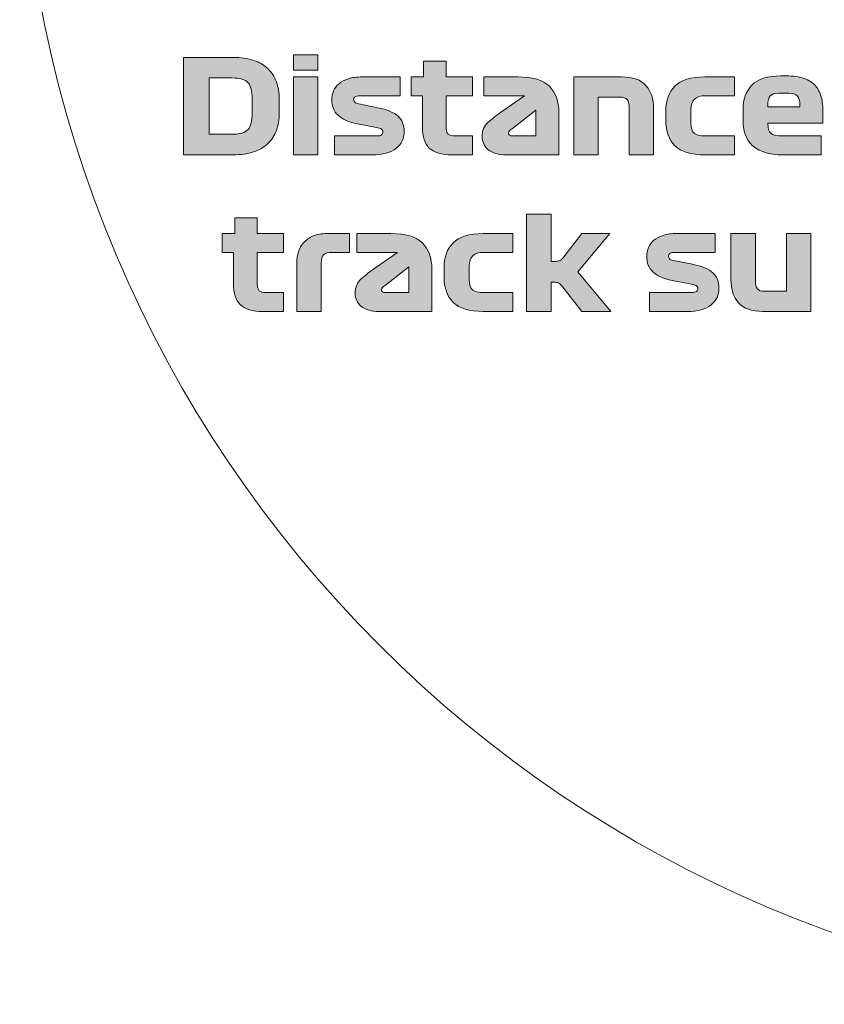
# Model space of a CAD drawing. Extents: x 18 to 1680, y -847 to -17.
# Drawn here: x 1091 to 1165, y -694 to -603 of the extents above; entities that cross this region are included whole.
import ezdxf

# ---------------------------------------------------------------- set-up
doc = ezdxf.new("R2010")
doc.units = 0
doc.header["$MEASUREMENT"] = 0
doc.layers.get('0').update_dxf_attribs({"lineweight": 0})

# ---------------------------------------------------------------- blocks, each defined once
blk = doc.blocks.new('Block_30')
at = {"true_color": 0x1a1a18, "transparency": 33554687}
h = blk.add_hatch(color=250, dxfattribs=at)
edge = h.paths.add_edge_path()
edge.add_spline(control_points=[(1110.335, -608.124), (1110.335, -608.124), (1108.244, -608.124), (1108.244, -608.124), (1108.244, -608.124), (1108.244, -613.332), (1108.244, -613.332), (1108.244, -613.332), (1110.275, -613.332), (1110.275, -613.332), (1111.059, -613.332), (1111.58, -613.184), (1111.837, -612.888), (1112.095, -612.592), (1112.223, -612.084), (1112.223, -611.364), (1112.223, -611.364), (1112.223, -610.08), (1112.223, -610.08), (1112.223, -609.36), (1112.097, -608.854), (1111.843, -608.562), (1111.59, -608.27), (1111.087, -608.124), (1110.335, -608.124)], knot_values=[0, 0, 0, 0, 1, 1, 1, 2, 2, 2, 3, 3, 3, 4, 4, 4, 5, 5, 5, 6, 6, 6, 7, 7, 7, 8, 8, 8, 8], degree=3, periodic=0)
edge = h.paths.add_edge_path()
edge.add_spline(control_points=[(1110.489, -606.228), (1111.194, -606.228), (1111.813, -606.319), (1112.348, -606.499), (1112.882, -606.679), (1113.324, -606.934), (1113.672, -607.266), (1114.021, -607.598), (1114.282, -608.002), (1114.456, -608.479), (1114.63, -608.954), (1114.718, -609.485), (1114.718, -610.068), (1114.718, -610.068), (1114.718, -611.388), (1114.718, -611.388), (1114.718, -611.973), (1114.63, -612.502), (1114.456, -612.979), (1114.282, -613.454), (1114.021, -613.858), (1113.672, -614.19), (1113.324, -614.522), (1112.882, -614.779), (1112.348, -614.959), (1111.813, -615.139), (1111.194, -615.228), (1110.489, -615.228), (1110.489, -615.228), (1105.869, -615.228), (1105.869, -615.228), (1105.869, -615.228), (1105.869, -606.228), (1105.869, -606.228), (1105.869, -606.228), (1110.489, -606.228), (1110.489, -606.228), (1110.489, -606.228), (1110.489, -606.228), (1110.489, -606.228)], knot_values=[0, 0, 0, 0, 1, 1, 1, 2, 2, 2, 3, 3, 3, 4, 4, 4, 5, 5, 5, 6, 6, 6, 7, 7, 7, 8, 8, 8, 9, 9, 9, 10, 10, 10, 11, 11, 11, 12, 12, 12, 13, 13, 13, 13], degree=3, periodic=0)
h = blk.add_hatch(color=250, dxfattribs=at)
edge = h.paths.add_edge_path()
edge.add_spline(control_points=[(1116.024, -615.228), (1116.024, -615.228), (1116.024, -608.028), (1116.024, -608.028), (1116.024, -608.028), (1118.281, -608.028), (1118.281, -608.028), (1118.281, -608.028), (1118.281, -615.228), (1118.281, -615.228), (1118.281, -615.228), (1116.024, -615.228), (1116.024, -615.228)], knot_values=[0, 0, 0, 0, 1, 1, 1, 2, 2, 2, 3, 3, 3, 4, 4, 4, 4], degree=3, periodic=0)
edge = h.paths.add_edge_path()
edge.add_spline(control_points=[(1118.281, -607.404), (1118.281, -607.404), (1116.024, -607.404), (1116.024, -607.404), (1116.024, -607.404), (1116.024, -605.989), (1116.024, -605.989), (1116.024, -605.989), (1118.281, -605.989), (1118.281, -605.989), (1118.281, -605.989), (1118.281, -607.404), (1118.281, -607.404), (1118.281, -607.404), (1118.281, -607.404), (1118.281, -607.404)], knot_values=[0, 0, 0, 0, 1, 1, 1, 2, 2, 2, 3, 3, 3, 4, 4, 4, 5, 5, 5, 5], degree=3, periodic=0)
h = blk.add_hatch(color=250, dxfattribs=at)
edge = h.paths.add_edge_path()
edge.add_spline(control_points=[(1126.916, -609.768), (1126.916, -609.768), (1126.916, -608.028), (1126.916, -608.028), (1126.916, -608.028), (1128.068, -608.028), (1128.068, -608.028), (1128.068, -608.028), (1128.068, -606.565), (1128.068, -606.565), (1128.068, -606.565), (1130.147, -606.565), (1130.147, -606.565), (1130.147, -606.565), (1130.147, -608.028), (1130.147, -608.028), (1130.147, -608.028), (1132.582, -608.028), (1132.582, -608.028), (1132.582, -608.028), (1132.582, -609.768), (1132.582, -609.768), (1132.582, -609.768), (1130.147, -609.768), (1130.147, -609.768), (1130.147, -609.768), (1130.147, -612.684), (1130.147, -612.684), (1130.147, -612.988), (1130.21, -613.198), (1130.337, -613.314), (1130.464, -613.43), (1130.67, -613.488), (1130.955, -613.488), (1130.955, -613.488), (1132.582, -613.488), (1132.582, -613.488), (1132.582, -613.488), (1132.582, -615.228), (1132.582, -615.228), (1132.582, -615.228), (1130.694, -615.228), (1130.694, -615.228), (1129.711, -615.228), (1129.009, -615.018), (1128.585, -614.599), (1128.161, -614.178), (1127.95, -613.54), (1127.95, -612.684), (1127.95, -612.684), (1127.95, -609.768), (1127.95, -609.768), (1127.95, -609.768), (1126.916, -609.768), (1126.916, -609.768)], knot_values=[0, 0, 0, 0, 1, 1, 1, 2, 2, 2, 3, 3, 3, 4, 4, 4, 5, 5, 5, 6, 6, 6, 7, 7, 7, 8, 8, 8, 9, 9, 9, 10, 10, 10, 11, 11, 11, 12, 12, 12, 13, 13, 13, 14, 14, 14, 15, 15, 15, 16, 16, 16, 17, 17, 17, 18, 18, 18, 18], degree=3, periodic=0)
h = blk.add_hatch(color=250, dxfattribs=at)
edge = h.paths.add_edge_path()
edge.add_spline(control_points=[(1123.721, -612.708), (1123.721, -612.708), (1121.785, -612.324), (1121.785, -612.324), (1121.072, -612.18), (1120.528, -611.928), (1120.152, -611.568), (1119.776, -611.208), (1119.587, -610.728), (1119.587, -610.128), (1119.587, -609.849), (1119.641, -609.58), (1119.748, -609.324), (1119.855, -609.068), (1120.021, -608.844), (1120.247, -608.653), (1120.472, -608.46), (1120.762, -608.308), (1121.114, -608.196), (1121.466, -608.085), (1121.884, -608.028), (1122.367, -608.028), (1122.367, -608.028), (1125.906, -608.028), (1125.906, -608.028), (1125.906, -608.028), (1125.906, -609.768), (1125.906, -609.768), (1125.906, -609.768), (1122.189, -609.768), (1122.189, -609.768), (1121.951, -609.768), (1121.793, -609.804), (1121.714, -609.876), (1121.635, -609.948), (1121.595, -610.029), (1121.595, -610.116), (1121.595, -610.212), (1121.631, -610.296), (1121.702, -610.368), (1121.773, -610.44), (1121.896, -610.493), (1122.07, -610.524), (1122.07, -610.524), (1123.828, -610.872), (1123.828, -610.872), (1124.699, -611.048), (1125.322, -611.31), (1125.699, -611.658), (1126.075, -612.007), (1126.263, -612.468), (1126.263, -613.044), (1126.263, -613.692), (1126.02, -614.218), (1125.533, -614.622), (1125.045, -615.026), (1124.307, -615.228), (1123.317, -615.228), (1123.317, -615.228), (1119.825, -615.228), (1119.825, -615.228), (1119.825, -615.228), (1119.825, -613.488), (1119.825, -613.488), (1119.825, -613.488), (1123.697, -613.488), (1123.697, -613.488), (1123.951, -613.488), (1124.115, -613.452), (1124.19, -613.38), (1124.265, -613.308), (1124.303, -613.216), (1124.303, -613.104), (1124.303, -612.984), (1124.25, -612.896), (1124.143, -612.84), (1124.036, -612.784), (1123.895, -612.74), (1123.721, -612.708)], knot_values=[0, 0, 0, 0, 1, 1, 1, 2, 2, 2, 3, 3, 3, 4, 4, 4, 5, 5, 5, 6, 6, 6, 7, 7, 7, 8, 8, 8, 9, 9, 9, 10, 10, 10, 11, 11, 11, 12, 12, 12, 13, 13, 13, 14, 14, 14, 15, 15, 15, 16, 16, 16, 17, 17, 17, 18, 18, 18, 19, 19, 19, 20, 20, 20, 21, 21, 21, 22, 22, 22, 23, 23, 23, 24, 24, 24, 25, 25, 25, 26, 26, 26, 26], degree=3, periodic=0)
h = blk.add_hatch(color=250, dxfattribs=at)
edge = h.paths.add_edge_path()
edge.add_spline(control_points=[(1136.323, -613.488), (1136.323, -613.488), (1138.426, -613.488), (1138.426, -613.488), (1138.426, -613.488), (1138.426, -611.1), (1138.426, -611.1), (1138.426, -611.1), (1136.276, -612.792), (1136.276, -612.792), (1136.141, -612.896), (1136.046, -612.974), (1135.991, -613.026), (1135.935, -613.078), (1135.908, -613.144), (1135.908, -613.224), (1135.908, -613.312), (1135.939, -613.378), (1136.003, -613.422), (1136.066, -613.466), (1136.173, -613.488), (1136.323, -613.488)], knot_values=[0, 0, 0, 0, 1, 1, 1, 2, 2, 2, 3, 3, 3, 4, 4, 4, 5, 5, 5, 6, 6, 6, 7, 7, 7, 7], degree=3, periodic=0)
edge = h.paths.add_edge_path()
edge.add_spline(control_points=[(1140.564, -611.328), (1140.564, -611.328), (1140.564, -615.228), (1140.564, -615.228), (1140.564, -615.228), (1135.682, -615.228), (1135.682, -615.228), (1134.969, -615.228), (1134.423, -615.072), (1134.043, -614.76), (1133.663, -614.448), (1133.473, -614.04), (1133.473, -613.536), (1133.473, -612.984), (1133.659, -612.542), (1134.031, -612.21), (1134.403, -611.878), (1134.851, -611.532), (1135.373, -611.172), (1135.373, -611.172), (1137.392, -609.768), (1137.392, -609.768), (1137.392, -609.768), (1133.639, -609.768), (1133.639, -609.768), (1133.639, -609.768), (1133.639, -608.028), (1133.639, -608.028), (1133.639, -608.028), (1136.763, -608.028), (1136.763, -608.028), (1138.125, -608.028), (1139.099, -608.318), (1139.685, -608.898), (1140.271, -609.478), (1140.564, -610.288), (1140.564, -611.328), (1140.564, -611.328), (1140.564, -611.328), (1140.564, -611.328)], knot_values=[0, 0, 0, 0, 1, 1, 1, 2, 2, 2, 3, 3, 3, 4, 4, 4, 5, 5, 5, 6, 6, 6, 7, 7, 7, 8, 8, 8, 9, 9, 9, 10, 10, 10, 11, 11, 11, 12, 12, 12, 13, 13, 13, 13], degree=3, periodic=0)
h = blk.add_hatch(color=250, dxfattribs=at)
edge = h.paths.add_edge_path()
edge.add_spline(control_points=[(1141.941, -615.228), (1141.941, -615.228), (1141.941, -608.028), (1141.941, -608.028), (1141.941, -608.028), (1146.36, -608.028), (1146.36, -608.028), (1147.397, -608.028), (1148.15, -608.293), (1148.617, -608.82), (1149.084, -609.348), (1149.318, -610.065), (1149.318, -610.968), (1149.318, -610.968), (1149.318, -615.228), (1149.318, -615.228), (1149.318, -615.228), (1147.061, -615.228), (1147.061, -615.228), (1147.061, -615.228), (1147.061, -610.908), (1147.061, -610.908), (1147.061, -610.54), (1147, -610.279), (1146.877, -610.122), (1146.754, -609.966), (1146.519, -609.888), (1146.17, -609.888), (1146.17, -609.888), (1144.198, -609.888), (1144.198, -609.888), (1144.198, -609.888), (1144.198, -615.228), (1144.198, -615.228), (1144.198, -615.228), (1141.941, -615.228), (1141.941, -615.228)], knot_values=[0, 0, 0, 0, 1, 1, 1, 2, 2, 2, 3, 3, 3, 4, 4, 4, 5, 5, 5, 6, 6, 6, 7, 7, 7, 8, 8, 8, 9, 9, 9, 10, 10, 10, 11, 11, 11, 12, 12, 12, 12], degree=3, periodic=0)
h = blk.add_hatch(color=250, dxfattribs=at)
edge = h.paths.add_edge_path()
edge.add_spline(control_points=[(1154.116, -609.768), (1153.649, -609.768), (1153.307, -609.874), (1153.089, -610.086), (1152.871, -610.298), (1152.762, -610.62), (1152.762, -611.052), (1152.762, -611.052), (1152.762, -612.288), (1152.762, -612.288), (1152.762, -612.768), (1152.871, -613.089), (1153.089, -613.248), (1153.307, -613.408), (1153.649, -613.488), (1154.116, -613.488), (1154.116, -613.488), (1156.789, -613.488), (1156.789, -613.488), (1156.789, -613.488), (1156.789, -615.228), (1156.789, -615.228), (1156.789, -615.228), (1154.045, -615.228), (1154.045, -615.228), (1152.77, -615.228), (1151.852, -614.948), (1151.289, -614.388), (1150.727, -613.828), (1150.446, -613.056), (1150.446, -612.072), (1150.446, -612.072), (1150.446, -611.196), (1150.446, -611.196), (1150.446, -610.212), (1150.727, -609.438), (1151.289, -608.875), (1151.852, -608.31), (1152.77, -608.028), (1154.045, -608.028), (1154.045, -608.028), (1156.789, -608.028), (1156.789, -608.028), (1156.789, -608.028), (1156.789, -609.768), (1156.789, -609.768), (1156.789, -609.768), (1154.116, -609.768), (1154.116, -609.768)], knot_values=[0, 0, 0, 0, 1, 1, 1, 2, 2, 2, 3, 3, 3, 4, 4, 4, 5, 5, 5, 6, 6, 6, 7, 7, 7, 8, 8, 8, 9, 9, 9, 10, 10, 10, 11, 11, 11, 12, 12, 12, 13, 13, 13, 14, 14, 14, 15, 15, 15, 16, 16, 16, 16], degree=3, periodic=0)
h = blk.add_hatch(color=250, dxfattribs=at)
edge = h.paths.add_edge_path()
edge.add_spline(control_points=[(1161.825, -609.54), (1161.825, -609.54), (1160.898, -609.54), (1160.898, -609.54), (1160.519, -609.54), (1160.253, -609.624), (1160.103, -609.792), (1159.952, -609.96), (1159.877, -610.241), (1159.877, -610.632), (1159.877, -610.632), (1159.877, -610.788), (1159.877, -610.788), (1159.877, -610.788), (1162.835, -610.788), (1162.835, -610.788), (1162.835, -610.788), (1162.835, -610.632), (1162.835, -610.632), (1162.835, -610.241), (1162.757, -609.96), (1162.603, -609.792), (1162.449, -609.624), (1162.189, -609.54), (1161.825, -609.54)], knot_values=[0, 0, 0, 0, 1, 1, 1, 2, 2, 2, 3, 3, 3, 4, 4, 4, 5, 5, 5, 6, 6, 6, 7, 7, 7, 8, 8, 8, 8], degree=3, periodic=0)
edge = h.paths.add_edge_path()
edge.add_spline(control_points=[(1164.972, -612.3), (1164.972, -612.3), (1159.877, -612.3), (1159.877, -612.3), (1159.877, -612.3), (1159.877, -612.348), (1159.877, -612.348), (1159.877, -612.804), (1159.976, -613.108), (1160.174, -613.26), (1160.372, -613.413), (1160.712, -613.488), (1161.195, -613.488), (1161.195, -613.488), (1164.806, -613.488), (1164.806, -613.488), (1164.806, -613.488), (1164.806, -615.228), (1164.806, -615.228), (1164.806, -615.228), (1161.326, -615.228), (1161.326, -615.228), (1160.629, -615.228), (1160.041, -615.15), (1159.562, -614.995), (1159.083, -614.838), (1158.699, -614.618), (1158.41, -614.334), (1158.121, -614.05), (1157.911, -613.708), (1157.781, -613.308), (1157.65, -612.909), (1157.584, -612.468), (1157.584, -611.988), (1157.584, -611.988), (1157.584, -611.076), (1157.584, -611.076), (1157.584, -610.124), (1157.858, -609.362), (1158.404, -608.79), (1158.95, -608.218), (1159.845, -607.933), (1161.089, -607.933), (1161.089, -607.933), (1161.564, -607.933), (1161.564, -607.933), (1162.229, -607.933), (1162.783, -608.013), (1163.227, -608.172), (1163.67, -608.333), (1164.02, -608.558), (1164.278, -608.85), (1164.535, -609.142), (1164.715, -609.492), (1164.818, -609.9), (1164.921, -610.308), (1164.972, -610.76), (1164.972, -611.256), (1164.972, -611.256), (1164.972, -612.3), (1164.972, -612.3), (1164.972, -612.3), (1164.972, -612.3), (1164.972, -612.3)], knot_values=[0, 0, 0, 0, 1, 1, 1, 2, 2, 2, 3, 3, 3, 4, 4, 4, 5, 5, 5, 6, 6, 6, 7, 7, 7, 8, 8, 8, 9, 9, 9, 10, 10, 10, 11, 11, 11, 12, 12, 12, 13, 13, 13, 14, 14, 14, 15, 15, 15, 16, 16, 16, 17, 17, 17, 18, 18, 18, 19, 19, 19, 20, 20, 20, 21, 21, 21, 21], degree=3, periodic=0)
h = blk.add_hatch(color=250, dxfattribs=at)
edge = h.paths.add_edge_path()
edge.add_spline(control_points=[(1109.456, -624.24), (1109.456, -624.24), (1109.456, -622.5), (1109.456, -622.5), (1109.456, -622.5), (1110.608, -622.5), (1110.608, -622.5), (1110.608, -622.5), (1110.608, -621.036), (1110.608, -621.036), (1110.608, -621.036), (1112.686, -621.036), (1112.686, -621.036), (1112.686, -621.036), (1112.686, -622.5), (1112.686, -622.5), (1112.686, -622.5), (1115.122, -622.5), (1115.122, -622.5), (1115.122, -622.5), (1115.122, -624.24), (1115.122, -624.24), (1115.122, -624.24), (1112.686, -624.24), (1112.686, -624.24), (1112.686, -624.24), (1112.686, -627.156), (1112.686, -627.156), (1112.686, -627.46), (1112.75, -627.67), (1112.877, -627.786), (1113.003, -627.902), (1113.209, -627.96), (1113.494, -627.96), (1113.494, -627.96), (1115.122, -627.96), (1115.122, -627.96), (1115.122, -627.96), (1115.122, -629.7), (1115.122, -629.7), (1115.122, -629.7), (1113.233, -629.7), (1113.233, -629.7), (1112.251, -629.7), (1111.548, -629.49), (1111.125, -629.07), (1110.701, -628.65), (1110.489, -628.012), (1110.489, -627.156), (1110.489, -627.156), (1110.489, -624.24), (1110.489, -624.24), (1110.489, -624.24), (1109.456, -624.24), (1109.456, -624.24)], knot_values=[0, 0, 0, 0, 1, 1, 1, 2, 2, 2, 3, 3, 3, 4, 4, 4, 5, 5, 5, 6, 6, 6, 7, 7, 7, 8, 8, 8, 9, 9, 9, 10, 10, 10, 11, 11, 11, 12, 12, 12, 13, 13, 13, 14, 14, 14, 15, 15, 15, 16, 16, 16, 17, 17, 17, 18, 18, 18, 18], degree=3, periodic=0)
h = blk.add_hatch(color=250, dxfattribs=at)
edge = h.paths.add_edge_path()
edge.add_spline(control_points=[(1137.583, -629.7), (1137.583, -629.7), (1137.583, -620.7), (1137.583, -620.7), (1137.583, -620.7), (1139.84, -620.7), (1139.84, -620.7), (1139.84, -620.7), (1139.84, -625.08), (1139.84, -625.08), (1139.84, -625.08), (1140.089, -625.08), (1140.089, -625.08), (1140.311, -625.08), (1140.479, -625.06), (1140.594, -625.02), (1140.709, -624.98), (1140.818, -624.896), (1140.92, -624.768), (1140.92, -624.768), (1142.678, -622.5), (1142.678, -622.5), (1142.678, -622.5), (1145.268, -622.5), (1145.268, -622.5), (1145.268, -622.5), (1142.322, -626.04), (1142.322, -626.04), (1142.322, -626.04), (1145.363, -629.7), (1145.363, -629.7), (1145.363, -629.7), (1142.678, -629.7), (1142.678, -629.7), (1142.678, -629.7), (1140.825, -627.336), (1140.825, -627.336), (1140.699, -627.176), (1140.586, -627.08), (1140.487, -627.048), (1140.388, -627.016), (1140.24, -627), (1140.041, -627), (1140.041, -627), (1139.84, -627), (1139.84, -627), (1139.84, -627), (1139.84, -629.7), (1139.84, -629.7), (1139.84, -629.7), (1137.583, -629.7), (1137.583, -629.7)], knot_values=[0, 0, 0, 0, 1, 1, 1, 2, 2, 2, 3, 3, 3, 4, 4, 4, 5, 5, 5, 6, 6, 6, 7, 7, 7, 8, 8, 8, 9, 9, 9, 10, 10, 10, 11, 11, 11, 12, 12, 12, 13, 13, 13, 14, 14, 14, 15, 15, 15, 16, 16, 16, 17, 17, 17, 17], degree=3, periodic=0)
h = blk.add_hatch(color=250, dxfattribs=at)
edge = h.paths.add_edge_path()
edge.add_spline(control_points=[(1116.345, -625.176), (1116.345, -624.832), (1116.396, -624.5), (1116.499, -624.18), (1116.602, -623.86), (1116.764, -623.576), (1116.986, -623.328), (1117.208, -623.08), (1117.495, -622.88), (1117.847, -622.728), (1118.2, -622.576), (1118.621, -622.5), (1119.112, -622.5), (1119.112, -622.5), (1121.203, -622.5), (1121.203, -622.5), (1121.203, -622.5), (1121.203, -624.24), (1121.203, -624.24), (1121.203, -624.24), (1119.623, -624.24), (1119.623, -624.24), (1119.219, -624.24), (1118.948, -624.312), (1118.809, -624.456), (1118.671, -624.6), (1118.602, -624.848), (1118.602, -625.2), (1118.602, -625.2), (1118.602, -629.7), (1118.602, -629.7), (1118.602, -629.7), (1116.345, -629.7), (1116.345, -629.7), (1116.345, -629.7), (1116.345, -625.176), (1116.345, -625.176)], knot_values=[0, 0, 0, 0, 1, 1, 1, 2, 2, 2, 3, 3, 3, 4, 4, 4, 5, 5, 5, 6, 6, 6, 7, 7, 7, 8, 8, 8, 9, 9, 9, 10, 10, 10, 11, 11, 11, 12, 12, 12, 12], degree=3, periodic=0)
h = blk.add_hatch(color=250, dxfattribs=at)
edge = h.paths.add_edge_path()
edge.add_spline(control_points=[(1124.588, -627.96), (1124.588, -627.96), (1126.691, -627.96), (1126.691, -627.96), (1126.691, -627.96), (1126.691, -625.572), (1126.691, -625.572), (1126.691, -625.572), (1124.541, -627.264), (1124.541, -627.264), (1124.406, -627.368), (1124.311, -627.446), (1124.256, -627.498), (1124.2, -627.55), (1124.172, -627.616), (1124.172, -627.696), (1124.172, -627.784), (1124.204, -627.85), (1124.268, -627.894), (1124.331, -627.938), (1124.438, -627.96), (1124.588, -627.96)], knot_values=[0, 0, 0, 0, 1, 1, 1, 2, 2, 2, 3, 3, 3, 4, 4, 4, 5, 5, 5, 6, 6, 6, 7, 7, 7, 7], degree=3, periodic=0)
edge = h.paths.add_edge_path()
edge.add_spline(control_points=[(1128.829, -625.8), (1128.829, -625.8), (1128.829, -629.7), (1128.829, -629.7), (1128.829, -629.7), (1123.947, -629.7), (1123.947, -629.7), (1123.234, -629.7), (1122.688, -629.544), (1122.308, -629.232), (1121.927, -628.92), (1121.738, -628.512), (1121.738, -628.008), (1121.738, -627.456), (1121.924, -627.014), (1122.296, -626.682), (1122.668, -626.35), (1123.115, -626.004), (1123.638, -625.644), (1123.638, -625.644), (1125.657, -624.24), (1125.657, -624.24), (1125.657, -624.24), (1121.904, -624.24), (1121.904, -624.24), (1121.904, -624.24), (1121.904, -622.5), (1121.904, -622.5), (1121.904, -622.5), (1125.028, -622.5), (1125.028, -622.5), (1126.39, -622.5), (1127.364, -622.79), (1127.95, -623.37), (1128.536, -623.95), (1128.829, -624.76), (1128.829, -625.8), (1128.829, -625.8), (1128.829, -625.8), (1128.829, -625.8)], knot_values=[0, 0, 0, 0, 1, 1, 1, 2, 2, 2, 3, 3, 3, 4, 4, 4, 5, 5, 5, 6, 6, 6, 7, 7, 7, 8, 8, 8, 9, 9, 9, 10, 10, 10, 11, 11, 11, 12, 12, 12, 13, 13, 13, 13], degree=3, periodic=0)
h = blk.add_hatch(color=250, dxfattribs=at)
edge = h.paths.add_edge_path()
edge.add_spline(control_points=[(1133.627, -624.24), (1133.16, -624.24), (1132.818, -624.346), (1132.6, -624.558), (1132.382, -624.77), (1132.273, -625.092), (1132.273, -625.524), (1132.273, -625.524), (1132.273, -626.76), (1132.273, -626.76), (1132.273, -627.24), (1132.382, -627.56), (1132.6, -627.72), (1132.818, -627.88), (1133.16, -627.96), (1133.627, -627.96), (1133.627, -627.96), (1136.3, -627.96), (1136.3, -627.96), (1136.3, -627.96), (1136.3, -629.7), (1136.3, -629.7), (1136.3, -629.7), (1133.556, -629.7), (1133.556, -629.7), (1132.281, -629.7), (1131.363, -629.42), (1130.8, -628.86), (1130.238, -628.3), (1129.957, -627.528), (1129.957, -626.544), (1129.957, -626.544), (1129.957, -625.668), (1129.957, -625.668), (1129.957, -624.684), (1130.238, -623.91), (1130.8, -623.346), (1131.363, -622.782), (1132.281, -622.5), (1133.556, -622.5), (1133.556, -622.5), (1136.3, -622.5), (1136.3, -622.5), (1136.3, -622.5), (1136.3, -624.24), (1136.3, -624.24), (1136.3, -624.24), (1133.627, -624.24), (1133.627, -624.24)], knot_values=[0, 0, 0, 0, 1, 1, 1, 2, 2, 2, 3, 3, 3, 4, 4, 4, 5, 5, 5, 6, 6, 6, 7, 7, 7, 8, 8, 8, 9, 9, 9, 10, 10, 10, 11, 11, 11, 12, 12, 12, 13, 13, 13, 14, 14, 14, 15, 15, 15, 16, 16, 16, 16], degree=3, periodic=0)
h = blk.add_hatch(color=250, dxfattribs=at)
edge = h.paths.add_edge_path()
edge.add_spline(control_points=[(1152.822, -627.18), (1152.822, -627.18), (1150.886, -626.796), (1150.886, -626.796), (1150.173, -626.652), (1149.629, -626.4), (1149.253, -626.04), (1148.877, -625.68), (1148.688, -625.2), (1148.688, -624.6), (1148.688, -624.32), (1148.742, -624.052), (1148.849, -623.796), (1148.956, -623.54), (1149.122, -623.316), (1149.348, -623.124), (1149.573, -622.932), (1149.862, -622.78), (1150.215, -622.668), (1150.567, -622.556), (1150.985, -622.5), (1151.468, -622.5), (1151.468, -622.5), (1155.007, -622.5), (1155.007, -622.5), (1155.007, -622.5), (1155.007, -624.24), (1155.007, -624.24), (1155.007, -624.24), (1151.29, -624.24), (1151.29, -624.24), (1151.052, -624.24), (1150.894, -624.276), (1150.814, -624.348), (1150.735, -624.42), (1150.696, -624.5), (1150.696, -624.588), (1150.696, -624.684), (1150.731, -624.768), (1150.803, -624.84), (1150.874, -624.912), (1150.997, -624.964), (1151.171, -624.996), (1151.171, -624.996), (1152.929, -625.344), (1152.929, -625.344), (1153.8, -625.52), (1154.424, -625.782), (1154.8, -626.13), (1155.176, -626.478), (1155.363, -626.94), (1155.363, -627.516), (1155.363, -628.164), (1155.12, -628.69), (1154.633, -629.094), (1154.146, -629.498), (1153.408, -629.7), (1152.418, -629.7), (1152.418, -629.7), (1148.926, -629.7), (1148.926, -629.7), (1148.926, -629.7), (1148.926, -627.96), (1148.926, -627.96), (1148.926, -627.96), (1152.798, -627.96), (1152.798, -627.96), (1153.052, -627.96), (1153.216, -627.924), (1153.291, -627.852), (1153.366, -627.78), (1153.404, -627.688), (1153.404, -627.576), (1153.404, -627.456), (1153.35, -627.368), (1153.243, -627.312), (1153.137, -627.256), (1152.996, -627.212), (1152.822, -627.18)], knot_values=[0, 0, 0, 0, 1, 1, 1, 2, 2, 2, 3, 3, 3, 4, 4, 4, 5, 5, 5, 6, 6, 6, 7, 7, 7, 8, 8, 8, 9, 9, 9, 10, 10, 10, 11, 11, 11, 12, 12, 12, 13, 13, 13, 14, 14, 14, 15, 15, 15, 16, 16, 16, 17, 17, 17, 18, 18, 18, 19, 19, 19, 20, 20, 20, 21, 21, 21, 22, 22, 22, 23, 23, 23, 24, 24, 24, 25, 25, 25, 26, 26, 26, 26], degree=3, periodic=0)
h = blk.add_hatch(color=250, dxfattribs=at)
edge = h.paths.add_edge_path()
edge.add_spline(control_points=[(1161.588, -627.84), (1161.588, -627.84), (1161.588, -622.5), (1161.588, -622.5), (1161.588, -622.5), (1163.844, -622.5), (1163.844, -622.5), (1163.844, -622.5), (1163.844, -629.7), (1163.844, -629.7), (1163.844, -629.7), (1159.426, -629.7), (1159.426, -629.7), (1158.389, -629.7), (1157.636, -629.436), (1157.169, -628.908), (1156.702, -628.38), (1156.468, -627.664), (1156.468, -626.76), (1156.468, -626.76), (1156.468, -622.5), (1156.468, -622.5), (1156.468, -622.5), (1158.725, -622.5), (1158.725, -622.5), (1158.725, -622.5), (1158.725, -626.82), (1158.725, -626.82), (1158.725, -627.188), (1158.786, -627.45), (1158.909, -627.606), (1159.032, -627.762), (1159.268, -627.84), (1159.616, -627.84), (1159.616, -627.84), (1161.588, -627.84), (1161.588, -627.84)], knot_values=[0, 0, 0, 0, 1, 1, 1, 2, 2, 2, 3, 3, 3, 4, 4, 4, 5, 5, 5, 6, 6, 6, 7, 7, 7, 8, 8, 8, 9, 9, 9, 10, 10, 10, 11, 11, 11, 12, 12, 12, 12], degree=3, periodic=0)
at = {"color": 12, "lineweight": 0, "true_color": 0xe2000f}
blk.add_open_spline([(1317.505, -580.337), (1317.505, -642.958), (1266.74, -693.723), (1204.119, -693.723), (1141.498, -693.723), (1090.733, -642.958), (1090.733, -580.337)], degree=3, knots=[0, 0, 0, 0, 1, 1, 1, 2, 2, 2, 2], dxfattribs=at)
for points, knots in [([(1110.489, -606.228), (1111.194, -606.228), (1111.813, -606.319), (1112.348, -606.499), (1112.882, -606.679), (1113.324, -606.934), (1113.672, -607.266), (1114.021, -607.598), (1114.282, -608.002), (1114.456, -608.479), (1114.63, -608.954), (1114.718, -609.485), (1114.718, -610.068), (1114.718, -610.068), (1114.718, -611.388), (1114.718, -611.388), (1114.718, -611.973), (1114.63, -612.502), (1114.456, -612.979), (1114.282, -613.454), (1114.021, -613.858), (1113.672, -614.19), (1113.324, -614.522), (1112.882, -614.779), (1112.348, -614.959), (1111.813, -615.139), (1111.194, -615.228), (1110.489, -615.228), (1110.489, -615.228), (1105.869, -615.228), (1105.869, -615.228), (1105.869, -615.228), (1105.869, -606.228), (1105.869, -606.228), (1105.869, -606.228), (1110.489, -606.228), (1110.489, -606.228), (1110.489, -606.228), (1110.489, -606.228), (1110.489, -606.228)], [0, 0, 0, 0, 1, 1, 1, 2, 2, 2, 3, 3, 3, 4, 4, 4, 5, 5, 5, 6, 6, 6, 7, 7, 7, 8, 8, 8, 9, 9, 9, 10, 10, 10, 11, 11, 11, 12, 12, 12, 13, 13, 13, 13]), ([(1118.281, -607.404), (1118.281, -607.404), (1116.024, -607.404), (1116.024, -607.404), (1116.024, -607.404), (1116.024, -605.989), (1116.024, -605.989), (1116.024, -605.989), (1118.281, -605.989), (1118.281, -605.989), (1118.281, -605.989), (1118.281, -607.404), (1118.281, -607.404), (1118.281, -607.404), (1118.281, -607.404), (1118.281, -607.404)], [0, 0, 0, 0, 1, 1, 1, 2, 2, 2, 3, 3, 3, 4, 4, 4, 5, 5, 5, 5]), ([(1126.916, -609.768), (1126.916, -609.768), (1126.916, -608.028), (1126.916, -608.028), (1126.916, -608.028), (1128.068, -608.028), (1128.068, -608.028), (1128.068, -608.028), (1128.068, -606.565), (1128.068, -606.565), (1128.068, -606.565), (1130.147, -606.565), (1130.147, -606.565), (1130.147, -606.565), (1130.147, -608.028), (1130.147, -608.028), (1130.147, -608.028), (1132.582, -608.028), (1132.582, -608.028), (1132.582, -608.028), (1132.582, -609.768), (1132.582, -609.768), (1132.582, -609.768), (1130.147, -609.768), (1130.147, -609.768), (1130.147, -609.768), (1130.147, -612.684), (1130.147, -612.684), (1130.147, -612.988), (1130.21, -613.198), (1130.337, -613.314), (1130.464, -613.43), (1130.67, -613.488), (1130.955, -613.488), (1130.955, -613.488), (1132.582, -613.488), (1132.582, -613.488), (1132.582, -613.488), (1132.582, -615.228), (1132.582, -615.228), (1132.582, -615.228), (1130.694, -615.228), (1130.694, -615.228), (1129.711, -615.228), (1129.009, -615.018), (1128.585, -614.599), (1128.161, -614.178), (1127.95, -613.54), (1127.95, -612.684), (1127.95, -612.684), (1127.95, -609.768), (1127.95, -609.768), (1127.95, -609.768), (1126.916, -609.768), (1126.916, -609.768)], [0, 0, 0, 0, 1, 1, 1, 2, 2, 2, 3, 3, 3, 4, 4, 4, 5, 5, 5, 6, 6, 6, 7, 7, 7, 8, 8, 8, 9, 9, 9, 10, 10, 10, 11, 11, 11, 12, 12, 12, 13, 13, 13, 14, 14, 14, 15, 15, 15, 16, 16, 16, 17, 17, 17, 18, 18, 18, 18]), ([(1110.335, -608.124), (1110.335, -608.124), (1108.244, -608.124), (1108.244, -608.124), (1108.244, -608.124), (1108.244, -613.332), (1108.244, -613.332), (1108.244, -613.332), (1110.275, -613.332), (1110.275, -613.332), (1111.059, -613.332), (1111.58, -613.184), (1111.837, -612.888), (1112.095, -612.592), (1112.223, -612.084), (1112.223, -611.364), (1112.223, -611.364), (1112.223, -610.08), (1112.223, -610.08), (1112.223, -609.36), (1112.097, -608.854), (1111.843, -608.562), (1111.59, -608.27), (1111.087, -608.124), (1110.335, -608.124)], [0, 0, 0, 0, 1, 1, 1, 2, 2, 2, 3, 3, 3, 4, 4, 4, 5, 5, 5, 6, 6, 6, 7, 7, 7, 8, 8, 8, 8]), ([(1116.024, -615.228), (1116.024, -615.228), (1116.024, -608.028), (1116.024, -608.028), (1116.024, -608.028), (1118.281, -608.028), (1118.281, -608.028), (1118.281, -608.028), (1118.281, -615.228), (1118.281, -615.228), (1118.281, -615.228), (1116.024, -615.228), (1116.024, -615.228)], [0, 0, 0, 0, 1, 1, 1, 2, 2, 2, 3, 3, 3, 4, 4, 4, 4]), ([(1123.721, -612.708), (1123.721, -612.708), (1121.785, -612.324), (1121.785, -612.324), (1121.072, -612.18), (1120.528, -611.928), (1120.152, -611.568), (1119.776, -611.208), (1119.587, -610.728), (1119.587, -610.128), (1119.587, -609.849), (1119.641, -609.58), (1119.748, -609.324), (1119.855, -609.068), (1120.021, -608.844), (1120.247, -608.653), (1120.472, -608.46), (1120.762, -608.308), (1121.114, -608.196), (1121.466, -608.085), (1121.884, -608.028), (1122.367, -608.028), (1122.367, -608.028), (1125.906, -608.028), (1125.906, -608.028), (1125.906, -608.028), (1125.906, -609.768), (1125.906, -609.768), (1125.906, -609.768), (1122.189, -609.768), (1122.189, -609.768), (1121.951, -609.768), (1121.793, -609.804), (1121.714, -609.876), (1121.635, -609.948), (1121.595, -610.029), (1121.595, -610.116), (1121.595, -610.212), (1121.631, -610.296), (1121.702, -610.368), (1121.773, -610.44), (1121.896, -610.493), (1122.07, -610.524), (1122.07, -610.524), (1123.828, -610.872), (1123.828, -610.872), (1124.699, -611.048), (1125.322, -611.31), (1125.699, -611.658), (1126.075, -612.007), (1126.263, -612.468), (1126.263, -613.044), (1126.263, -613.692), (1126.02, -614.218), (1125.533, -614.622), (1125.045, -615.026), (1124.307, -615.228), (1123.317, -615.228), (1123.317, -615.228), (1119.825, -615.228), (1119.825, -615.228), (1119.825, -615.228), (1119.825, -613.488), (1119.825, -613.488), (1119.825, -613.488), (1123.697, -613.488), (1123.697, -613.488), (1123.951, -613.488), (1124.115, -613.452), (1124.19, -613.38), (1124.265, -613.308), (1124.303, -613.216), (1124.303, -613.104), (1124.303, -612.984), (1124.25, -612.896), (1124.143, -612.84), (1124.036, -612.784), (1123.895, -612.74), (1123.721, -612.708)], [0, 0, 0, 0, 1, 1, 1, 2, 2, 2, 3, 3, 3, 4, 4, 4, 5, 5, 5, 6, 6, 6, 7, 7, 7, 8, 8, 8, 9, 9, 9, 10, 10, 10, 11, 11, 11, 12, 12, 12, 13, 13, 13, 14, 14, 14, 15, 15, 15, 16, 16, 16, 17, 17, 17, 18, 18, 18, 19, 19, 19, 20, 20, 20, 21, 21, 21, 22, 22, 22, 23, 23, 23, 24, 24, 24, 25, 25, 25, 26, 26, 26, 26]), ([(1140.564, -611.328), (1140.564, -611.328), (1140.564, -615.228), (1140.564, -615.228), (1140.564, -615.228), (1135.682, -615.228), (1135.682, -615.228), (1134.969, -615.228), (1134.423, -615.072), (1134.043, -614.76), (1133.663, -614.448), (1133.473, -614.04), (1133.473, -613.536), (1133.473, -612.984), (1133.659, -612.542), (1134.031, -612.21), (1134.403, -611.878), (1134.851, -611.532), (1135.373, -611.172), (1135.373, -611.172), (1137.392, -609.768), (1137.392, -609.768), (1137.392, -609.768), (1133.639, -609.768), (1133.639, -609.768), (1133.639, -609.768), (1133.639, -608.028), (1133.639, -608.028), (1133.639, -608.028), (1136.763, -608.028), (1136.763, -608.028), (1138.125, -608.028), (1139.099, -608.318), (1139.685, -608.898), (1140.271, -609.478), (1140.564, -610.288), (1140.564, -611.328), (1140.564, -611.328), (1140.564, -611.328), (1140.564, -611.328)], [0, 0, 0, 0, 1, 1, 1, 2, 2, 2, 3, 3, 3, 4, 4, 4, 5, 5, 5, 6, 6, 6, 7, 7, 7, 8, 8, 8, 9, 9, 9, 10, 10, 10, 11, 11, 11, 12, 12, 12, 13, 13, 13, 13]), ([(1141.941, -615.228), (1141.941, -615.228), (1141.941, -608.028), (1141.941, -608.028), (1141.941, -608.028), (1146.36, -608.028), (1146.36, -608.028), (1147.397, -608.028), (1148.15, -608.293), (1148.617, -608.82), (1149.084, -609.348), (1149.318, -610.065), (1149.318, -610.968), (1149.318, -610.968), (1149.318, -615.228), (1149.318, -615.228), (1149.318, -615.228), (1147.061, -615.228), (1147.061, -615.228), (1147.061, -615.228), (1147.061, -610.908), (1147.061, -610.908), (1147.061, -610.54), (1147, -610.279), (1146.877, -610.122), (1146.754, -609.966), (1146.519, -609.888), (1146.17, -609.888), (1146.17, -609.888), (1144.198, -609.888), (1144.198, -609.888), (1144.198, -609.888), (1144.198, -615.228), (1144.198, -615.228), (1144.198, -615.228), (1141.941, -615.228), (1141.941, -615.228)], [0, 0, 0, 0, 1, 1, 1, 2, 2, 2, 3, 3, 3, 4, 4, 4, 5, 5, 5, 6, 6, 6, 7, 7, 7, 8, 8, 8, 9, 9, 9, 10, 10, 10, 11, 11, 11, 12, 12, 12, 12]), ([(1154.116, -609.768), (1153.649, -609.768), (1153.307, -609.874), (1153.089, -610.086), (1152.871, -610.298), (1152.762, -610.62), (1152.762, -611.052), (1152.762, -611.052), (1152.762, -612.288), (1152.762, -612.288), (1152.762, -612.768), (1152.871, -613.089), (1153.089, -613.248), (1153.307, -613.408), (1153.649, -613.488), (1154.116, -613.488), (1154.116, -613.488), (1156.789, -613.488), (1156.789, -613.488), (1156.789, -613.488), (1156.789, -615.228), (1156.789, -615.228), (1156.789, -615.228), (1154.045, -615.228), (1154.045, -615.228), (1152.77, -615.228), (1151.852, -614.948), (1151.289, -614.388), (1150.727, -613.828), (1150.446, -613.056), (1150.446, -612.072), (1150.446, -612.072), (1150.446, -611.196), (1150.446, -611.196), (1150.446, -610.212), (1150.727, -609.438), (1151.289, -608.875), (1151.852, -608.31), (1152.77, -608.028), (1154.045, -608.028), (1154.045, -608.028), (1156.789, -608.028), (1156.789, -608.028), (1156.789, -608.028), (1156.789, -609.768), (1156.789, -609.768), (1156.789, -609.768), (1154.116, -609.768), (1154.116, -609.768)], [0, 0, 0, 0, 1, 1, 1, 2, 2, 2, 3, 3, 3, 4, 4, 4, 5, 5, 5, 6, 6, 6, 7, 7, 7, 8, 8, 8, 9, 9, 9, 10, 10, 10, 11, 11, 11, 12, 12, 12, 13, 13, 13, 14, 14, 14, 15, 15, 15, 16, 16, 16, 16]), ([(1164.972, -612.3), (1164.972, -612.3), (1159.877, -612.3), (1159.877, -612.3), (1159.877, -612.3), (1159.877, -612.348), (1159.877, -612.348), (1159.877, -612.804), (1159.976, -613.108), (1160.174, -613.26), (1160.372, -613.413), (1160.712, -613.488), (1161.195, -613.488), (1161.195, -613.488), (1164.806, -613.488), (1164.806, -613.488), (1164.806, -613.488), (1164.806, -615.228), (1164.806, -615.228), (1164.806, -615.228), (1161.326, -615.228), (1161.326, -615.228), (1160.629, -615.228), (1160.041, -615.15), (1159.562, -614.995), (1159.083, -614.838), (1158.699, -614.618), (1158.41, -614.334), (1158.121, -614.05), (1157.911, -613.708), (1157.781, -613.308), (1157.65, -612.909), (1157.584, -612.468), (1157.584, -611.988), (1157.584, -611.988), (1157.584, -611.076), (1157.584, -611.076), (1157.584, -610.124), (1157.858, -609.362), (1158.404, -608.79), (1158.95, -608.218), (1159.845, -607.933), (1161.089, -607.933), (1161.089, -607.933), (1161.564, -607.933), (1161.564, -607.933), (1162.229, -607.933), (1162.783, -608.013), (1163.227, -608.172), (1163.67, -608.333), (1164.02, -608.558), (1164.278, -608.85), (1164.535, -609.142), (1164.715, -609.492), (1164.818, -609.9), (1164.921, -610.308), (1164.972, -610.76), (1164.972, -611.256), (1164.972, -611.256), (1164.972, -612.3), (1164.972, -612.3), (1164.972, -612.3), (1164.972, -612.3), (1164.972, -612.3)], [0, 0, 0, 0, 1, 1, 1, 2, 2, 2, 3, 3, 3, 4, 4, 4, 5, 5, 5, 6, 6, 6, 7, 7, 7, 8, 8, 8, 9, 9, 9, 10, 10, 10, 11, 11, 11, 12, 12, 12, 13, 13, 13, 14, 14, 14, 15, 15, 15, 16, 16, 16, 17, 17, 17, 18, 18, 18, 19, 19, 19, 20, 20, 20, 21, 21, 21, 21]), ([(1161.825, -609.54), (1161.825, -609.54), (1160.898, -609.54), (1160.898, -609.54), (1160.519, -609.54), (1160.253, -609.624), (1160.103, -609.792), (1159.952, -609.96), (1159.877, -610.241), (1159.877, -610.632), (1159.877, -610.632), (1159.877, -610.788), (1159.877, -610.788), (1159.877, -610.788), (1162.835, -610.788), (1162.835, -610.788), (1162.835, -610.788), (1162.835, -610.632), (1162.835, -610.632), (1162.835, -610.241), (1162.757, -609.96), (1162.603, -609.792), (1162.449, -609.624), (1162.189, -609.54), (1161.825, -609.54)], [0, 0, 0, 0, 1, 1, 1, 2, 2, 2, 3, 3, 3, 4, 4, 4, 5, 5, 5, 6, 6, 6, 7, 7, 7, 8, 8, 8, 8]), ([(1136.323, -613.488), (1136.323, -613.488), (1138.426, -613.488), (1138.426, -613.488), (1138.426, -613.488), (1138.426, -611.1), (1138.426, -611.1), (1138.426, -611.1), (1136.276, -612.792), (1136.276, -612.792), (1136.141, -612.896), (1136.046, -612.974), (1135.991, -613.026), (1135.935, -613.078), (1135.908, -613.144), (1135.908, -613.224), (1135.908, -613.312), (1135.939, -613.378), (1136.003, -613.422), (1136.066, -613.466), (1136.173, -613.488), (1136.323, -613.488)], [0, 0, 0, 0, 1, 1, 1, 2, 2, 2, 3, 3, 3, 4, 4, 4, 5, 5, 5, 6, 6, 6, 7, 7, 7, 7]), ([(1109.456, -624.24), (1109.456, -624.24), (1109.456, -622.5), (1109.456, -622.5), (1109.456, -622.5), (1110.608, -622.5), (1110.608, -622.5), (1110.608, -622.5), (1110.608, -621.036), (1110.608, -621.036), (1110.608, -621.036), (1112.686, -621.036), (1112.686, -621.036), (1112.686, -621.036), (1112.686, -622.5), (1112.686, -622.5), (1112.686, -622.5), (1115.122, -622.5), (1115.122, -622.5), (1115.122, -622.5), (1115.122, -624.24), (1115.122, -624.24), (1115.122, -624.24), (1112.686, -624.24), (1112.686, -624.24), (1112.686, -624.24), (1112.686, -627.156), (1112.686, -627.156), (1112.686, -627.46), (1112.75, -627.67), (1112.877, -627.786), (1113.003, -627.902), (1113.209, -627.96), (1113.494, -627.96), (1113.494, -627.96), (1115.122, -627.96), (1115.122, -627.96), (1115.122, -627.96), (1115.122, -629.7), (1115.122, -629.7), (1115.122, -629.7), (1113.233, -629.7), (1113.233, -629.7), (1112.251, -629.7), (1111.548, -629.49), (1111.125, -629.07), (1110.701, -628.65), (1110.489, -628.012), (1110.489, -627.156), (1110.489, -627.156), (1110.489, -624.24), (1110.489, -624.24), (1110.489, -624.24), (1109.456, -624.24), (1109.456, -624.24)], [0, 0, 0, 0, 1, 1, 1, 2, 2, 2, 3, 3, 3, 4, 4, 4, 5, 5, 5, 6, 6, 6, 7, 7, 7, 8, 8, 8, 9, 9, 9, 10, 10, 10, 11, 11, 11, 12, 12, 12, 13, 13, 13, 14, 14, 14, 15, 15, 15, 16, 16, 16, 17, 17, 17, 18, 18, 18, 18]), ([(1137.583, -629.7), (1137.583, -629.7), (1137.583, -620.7), (1137.583, -620.7), (1137.583, -620.7), (1139.84, -620.7), (1139.84, -620.7), (1139.84, -620.7), (1139.84, -625.08), (1139.84, -625.08), (1139.84, -625.08), (1140.089, -625.08), (1140.089, -625.08), (1140.311, -625.08), (1140.479, -625.06), (1140.594, -625.02), (1140.709, -624.98), (1140.818, -624.896), (1140.92, -624.768), (1140.92, -624.768), (1142.678, -622.5), (1142.678, -622.5), (1142.678, -622.5), (1145.268, -622.5), (1145.268, -622.5), (1145.268, -622.5), (1142.322, -626.04), (1142.322, -626.04), (1142.322, -626.04), (1145.363, -629.7), (1145.363, -629.7), (1145.363, -629.7), (1142.678, -629.7), (1142.678, -629.7), (1142.678, -629.7), (1140.825, -627.336), (1140.825, -627.336), (1140.699, -627.176), (1140.586, -627.08), (1140.487, -627.048), (1140.388, -627.016), (1140.24, -627), (1140.041, -627), (1140.041, -627), (1139.84, -627), (1139.84, -627), (1139.84, -627), (1139.84, -629.7), (1139.84, -629.7), (1139.84, -629.7), (1137.583, -629.7), (1137.583, -629.7)], [0, 0, 0, 0, 1, 1, 1, 2, 2, 2, 3, 3, 3, 4, 4, 4, 5, 5, 5, 6, 6, 6, 7, 7, 7, 8, 8, 8, 9, 9, 9, 10, 10, 10, 11, 11, 11, 12, 12, 12, 13, 13, 13, 14, 14, 14, 15, 15, 15, 16, 16, 16, 17, 17, 17, 17]), ([(1116.345, -625.176), (1116.345, -624.832), (1116.396, -624.5), (1116.499, -624.18), (1116.602, -623.86), (1116.764, -623.576), (1116.986, -623.328), (1117.208, -623.08), (1117.495, -622.88), (1117.847, -622.728), (1118.2, -622.576), (1118.621, -622.5), (1119.112, -622.5), (1119.112, -622.5), (1121.203, -622.5), (1121.203, -622.5), (1121.203, -622.5), (1121.203, -624.24), (1121.203, -624.24), (1121.203, -624.24), (1119.623, -624.24), (1119.623, -624.24), (1119.219, -624.24), (1118.948, -624.312), (1118.809, -624.456), (1118.671, -624.6), (1118.602, -624.848), (1118.602, -625.2), (1118.602, -625.2), (1118.602, -629.7), (1118.602, -629.7), (1118.602, -629.7), (1116.345, -629.7), (1116.345, -629.7), (1116.345, -629.7), (1116.345, -625.176), (1116.345, -625.176)], [0, 0, 0, 0, 1, 1, 1, 2, 2, 2, 3, 3, 3, 4, 4, 4, 5, 5, 5, 6, 6, 6, 7, 7, 7, 8, 8, 8, 9, 9, 9, 10, 10, 10, 11, 11, 11, 12, 12, 12, 12]), ([(1128.829, -625.8), (1128.829, -625.8), (1128.829, -629.7), (1128.829, -629.7), (1128.829, -629.7), (1123.947, -629.7), (1123.947, -629.7), (1123.234, -629.7), (1122.688, -629.544), (1122.308, -629.232), (1121.927, -628.92), (1121.738, -628.512), (1121.738, -628.008), (1121.738, -627.456), (1121.924, -627.014), (1122.296, -626.682), (1122.668, -626.35), (1123.115, -626.004), (1123.638, -625.644), (1123.638, -625.644), (1125.657, -624.24), (1125.657, -624.24), (1125.657, -624.24), (1121.904, -624.24), (1121.904, -624.24), (1121.904, -624.24), (1121.904, -622.5), (1121.904, -622.5), (1121.904, -622.5), (1125.028, -622.5), (1125.028, -622.5), (1126.39, -622.5), (1127.364, -622.79), (1127.95, -623.37), (1128.536, -623.95), (1128.829, -624.76), (1128.829, -625.8), (1128.829, -625.8), (1128.829, -625.8), (1128.829, -625.8)], [0, 0, 0, 0, 1, 1, 1, 2, 2, 2, 3, 3, 3, 4, 4, 4, 5, 5, 5, 6, 6, 6, 7, 7, 7, 8, 8, 8, 9, 9, 9, 10, 10, 10, 11, 11, 11, 12, 12, 12, 13, 13, 13, 13]), ([(1133.627, -624.24), (1133.16, -624.24), (1132.818, -624.346), (1132.6, -624.558), (1132.382, -624.77), (1132.273, -625.092), (1132.273, -625.524), (1132.273, -625.524), (1132.273, -626.76), (1132.273, -626.76), (1132.273, -627.24), (1132.382, -627.56), (1132.6, -627.72), (1132.818, -627.88), (1133.16, -627.96), (1133.627, -627.96), (1133.627, -627.96), (1136.3, -627.96), (1136.3, -627.96), (1136.3, -627.96), (1136.3, -629.7), (1136.3, -629.7), (1136.3, -629.7), (1133.556, -629.7), (1133.556, -629.7), (1132.281, -629.7), (1131.363, -629.42), (1130.8, -628.86), (1130.238, -628.3), (1129.957, -627.528), (1129.957, -626.544), (1129.957, -626.544), (1129.957, -625.668), (1129.957, -625.668), (1129.957, -624.684), (1130.238, -623.91), (1130.8, -623.346), (1131.363, -622.782), (1132.281, -622.5), (1133.556, -622.5), (1133.556, -622.5), (1136.3, -622.5), (1136.3, -622.5), (1136.3, -622.5), (1136.3, -624.24), (1136.3, -624.24), (1136.3, -624.24), (1133.627, -624.24), (1133.627, -624.24)], [0, 0, 0, 0, 1, 1, 1, 2, 2, 2, 3, 3, 3, 4, 4, 4, 5, 5, 5, 6, 6, 6, 7, 7, 7, 8, 8, 8, 9, 9, 9, 10, 10, 10, 11, 11, 11, 12, 12, 12, 13, 13, 13, 14, 14, 14, 15, 15, 15, 16, 16, 16, 16]), ([(1152.822, -627.18), (1152.822, -627.18), (1150.886, -626.796), (1150.886, -626.796), (1150.173, -626.652), (1149.629, -626.4), (1149.253, -626.04), (1148.877, -625.68), (1148.688, -625.2), (1148.688, -624.6), (1148.688, -624.32), (1148.742, -624.052), (1148.849, -623.796), (1148.956, -623.54), (1149.122, -623.316), (1149.348, -623.124), (1149.573, -622.932), (1149.862, -622.78), (1150.215, -622.668), (1150.567, -622.556), (1150.985, -622.5), (1151.468, -622.5), (1151.468, -622.5), (1155.007, -622.5), (1155.007, -622.5), (1155.007, -622.5), (1155.007, -624.24), (1155.007, -624.24), (1155.007, -624.24), (1151.29, -624.24), (1151.29, -624.24), (1151.052, -624.24), (1150.894, -624.276), (1150.814, -624.348), (1150.735, -624.42), (1150.696, -624.5), (1150.696, -624.588), (1150.696, -624.684), (1150.731, -624.768), (1150.803, -624.84), (1150.874, -624.912), (1150.997, -624.964), (1151.171, -624.996), (1151.171, -624.996), (1152.929, -625.344), (1152.929, -625.344), (1153.8, -625.52), (1154.424, -625.782), (1154.8, -626.13), (1155.176, -626.478), (1155.363, -626.94), (1155.363, -627.516), (1155.363, -628.164), (1155.12, -628.69), (1154.633, -629.094), (1154.146, -629.498), (1153.408, -629.7), (1152.418, -629.7), (1152.418, -629.7), (1148.926, -629.7), (1148.926, -629.7), (1148.926, -629.7), (1148.926, -627.96), (1148.926, -627.96), (1148.926, -627.96), (1152.798, -627.96), (1152.798, -627.96), (1153.052, -627.96), (1153.216, -627.924), (1153.291, -627.852), (1153.366, -627.78), (1153.404, -627.688), (1153.404, -627.576), (1153.404, -627.456), (1153.35, -627.368), (1153.243, -627.312), (1153.137, -627.256), (1152.996, -627.212), (1152.822, -627.18)], [0, 0, 0, 0, 1, 1, 1, 2, 2, 2, 3, 3, 3, 4, 4, 4, 5, 5, 5, 6, 6, 6, 7, 7, 7, 8, 8, 8, 9, 9, 9, 10, 10, 10, 11, 11, 11, 12, 12, 12, 13, 13, 13, 14, 14, 14, 15, 15, 15, 16, 16, 16, 17, 17, 17, 18, 18, 18, 19, 19, 19, 20, 20, 20, 21, 21, 21, 22, 22, 22, 23, 23, 23, 24, 24, 24, 25, 25, 25, 26, 26, 26, 26]), ([(1161.588, -627.84), (1161.588, -627.84), (1161.588, -622.5), (1161.588, -622.5), (1161.588, -622.5), (1163.844, -622.5), (1163.844, -622.5), (1163.844, -622.5), (1163.844, -629.7), (1163.844, -629.7), (1163.844, -629.7), (1159.426, -629.7), (1159.426, -629.7), (1158.389, -629.7), (1157.636, -629.436), (1157.169, -628.908), (1156.702, -628.38), (1156.468, -627.664), (1156.468, -626.76), (1156.468, -626.76), (1156.468, -622.5), (1156.468, -622.5), (1156.468, -622.5), (1158.725, -622.5), (1158.725, -622.5), (1158.725, -622.5), (1158.725, -626.82), (1158.725, -626.82), (1158.725, -627.188), (1158.786, -627.45), (1158.909, -627.606), (1159.032, -627.762), (1159.268, -627.84), (1159.616, -627.84), (1159.616, -627.84), (1161.588, -627.84), (1161.588, -627.84)], [0, 0, 0, 0, 1, 1, 1, 2, 2, 2, 3, 3, 3, 4, 4, 4, 5, 5, 5, 6, 6, 6, 7, 7, 7, 8, 8, 8, 9, 9, 9, 10, 10, 10, 11, 11, 11, 12, 12, 12, 12]), ([(1124.588, -627.96), (1124.588, -627.96), (1126.691, -627.96), (1126.691, -627.96), (1126.691, -627.96), (1126.691, -625.572), (1126.691, -625.572), (1126.691, -625.572), (1124.541, -627.264), (1124.541, -627.264), (1124.406, -627.368), (1124.311, -627.446), (1124.256, -627.498), (1124.2, -627.55), (1124.172, -627.616), (1124.172, -627.696), (1124.172, -627.784), (1124.204, -627.85), (1124.268, -627.894), (1124.331, -627.938), (1124.438, -627.96), (1124.588, -627.96)], [0, 0, 0, 0, 1, 1, 1, 2, 2, 2, 3, 3, 3, 4, 4, 4, 5, 5, 5, 6, 6, 6, 7, 7, 7, 7])]:
    blk.add_open_spline(points, degree=3, knots=knots)

msp = doc.modelspace()

# ---------------------------------------------------------------- block references
msp.add_blockref('Block_30', (0, 0))

doc.saveas('drawing.dxf')
